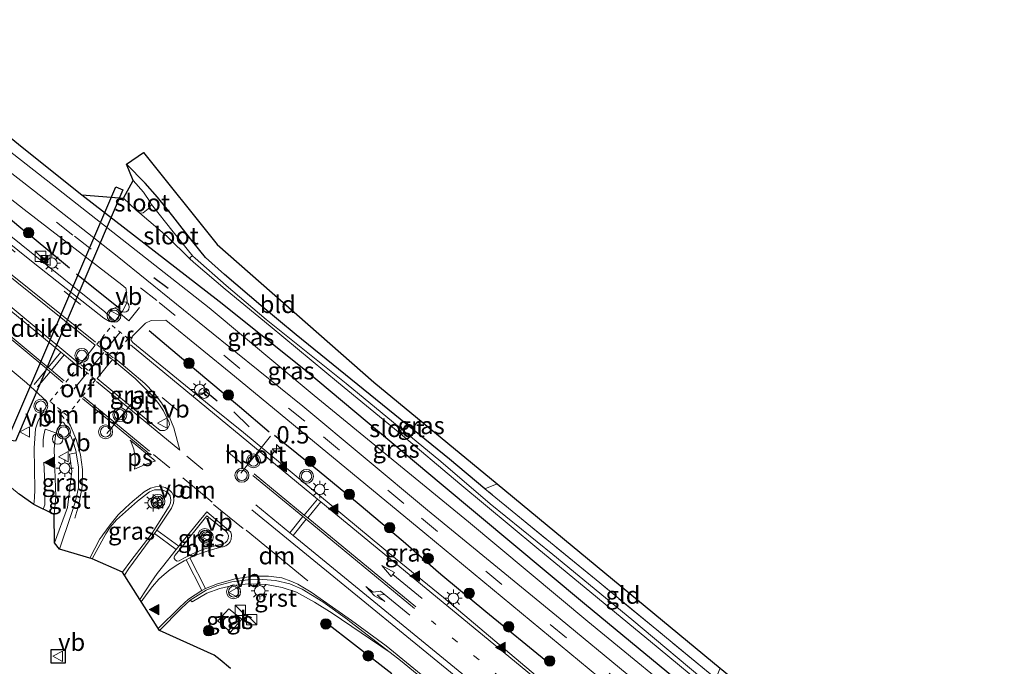
# Model space of a CAD drawing. Units: metres. Extents: x 49998 to 60000, y 406249 to 412500.
# Drawn here: x 52999 to 53140, y 408358 to 408451 of the extents above; entities that cross this region are included whole.
import ezdxf
from ezdxf.enums import TextEntityAlignment as Align

# ---------------------------------------------------------------- set-up
doc = ezdxf.new("R2010")
doc.units = ezdxf.units.M
for name, pattern in [('IE-TERREINAFSCHEIDING', [10, 8, -2]), ('VW-1-3_STREEP', [4, 1, -3]), ('VW-3-9_STREEP', [12, 3, -9]), ('VW-6060_STREEP', [1.2, 0.6, -0.6])]:
    doc.linetypes.add(name, pattern=pattern)
doc.layers.get('0').update_dxf_attribs({"lineweight": 25})
for name, color, linetype, lineweight in [('B-ME-AL-OVERIG-S-B1', 7, 'Continuous', 18), ('B-ME-AM-KILOMETR-S-B1', 7, 'Continuous', 18), ('B-ME-GR-BOOM-S-B1', 93, 'Continuous', 18), ('B-ME-GW-KRUINLIJN-L-B1', 93, 'Continuous', 18), ('B-ME-IE-GRASLAND-GV-B6', 93, 'Continuous', 18), ('B-ME-IE-GRONDWERKLIJN-GROND_INGERICHT-GV-B6', 253, 'Continuous', 18), ('B-ME-IE-INRICHTINGSELEMENT-S-B1', 253, 'Continuous', 18), ('B-ME-IE-MEUBILAIR_WEGMEUBILAIR-LICHTMAST-S-B1', 8, 'Continuous', 18), ('B-ME-IE-TERREINAFSCHEIDING-RASTERHEKWERK-L-B1', 8, 'IE-TERREINAFSCHEIDING', 18), ('B-ME-OG-WATER-GV-B6', 153, 'Continuous', 18), ('B-ME-VH-VERH_SOORT-BITUMEN-GV-B6', 8, 'IE-TERREINAFSCHEIDING-NATUURLIJK-HOUTWAL', 18), ('B-ME-VH-VERH_SOORT-GV-B6', 8, 'Continuous', 18), ('B-ME-VH-VERH_SOORT-TEGELS-GV-B6', 8, 'Continuous', 18), ('B-ME-VW-MARKERING-13STREEP-045-L-B1', 255, 'VW-1-3_STREEP', 18), ('B-ME-VW-MARKERING-39STREEP-015-L-B1', 255, 'VW-3-9_STREEP', 18), ('B-ME-VW-MARKERING-6060STRP10-GV-B6', 255, 'VW-6060_STREEP', 18), ('B-ME-VW-MARKERING-DRIEHOEK-L-B1', 7, 'VW-HAAIETAND70-R-B', 18), ('B-ME-VW-MARKERING-PIJLLI750-S-B1', 7, 'Continuous', 18), ('B-ME-VW-MARKERING-PIJLRD750-S-B1', 7, 'Continuous', 18), ('B-ME-VW-MARKERING-STREEP-015-L-B1', 7, 'Continuous', 18), ('B-ME-VW-MARKERING-VLAKMARK-GV-B6', 7, 'Continuous', 18), ('B-ME-VW-MARKERING-VLAKMARK-S-B1', 7, 'Continuous', 18), ('B-ME-VW-MEUBILAIR_WEGMEUBILAIR-PORTAAL-L-B1', 8, 'Continuous', 18), ('B-ME-VW-MEUBILAIR_WEGMEUBILAIR-RONA-S-B1', 8, 'Continuous', 18), ('B-ME-VW-MEUBILAIR_WEGMEUBILAIR-VERKEERSBORD-S-B1', 8, 'Continuous', 18), ('B-ME-VW-MEUBILAIR_WEGMEUBILAIR-VERKEERSLICHT-S-B1', 13, 'Continuous', 18)]:
    doc.layers.add(name, color=color, linetype=linetype, lineweight=lineweight)
for name, color, linetype in [('B-ME-GW-INSTEEKWATERGANG-L-B1', 10, 'Continuous'), ('B-ME-IE-TERREINAFSCHEIDING-HAAG-L-B1', 10, 'Continuous'), ('B-ME-IE-TERREINAFSCHEIDING-SCHRIKHEK-L-B1', 10, 'Continuous'), ('B-ME-KG-KADASTRAAL-OPNAMEDTMGRENS-L-B1', 10, 'Continuous'), ('B-ME-KW-DUIKER-GV-B6', 10, 'Continuous')]:
    doc.layers.add(name, color=color, linetype=linetype)
doc.styles.add('NLCS-ISO', font='NLCS-ISO.TTF')
doc.linetypes.add('IE-TERREINAFSCHEIDING-NATUURLIJK-HOUTWAL', pattern='A,7,-1.5,[67,NLCS.SHX,S=0.75,R=45,X=0,Y=0],-1.5,7,-1.5,[70,NLCS.SHX,S=0.75,R=0,X=0,Y=0],-1.5', length=20)
doc.linetypes.add('VW-HAAIETAND70-R-B', pattern='A,0,-0.5,[153,NLCS.SHX,S=1,R=180,X=-0.375,Y=0],-0.5', length=1)

# ---------------------------------------------------------------- blocks, each defined once
blk = doc.blocks.new('hecto')
for p, q in [((0, 0.625), (-0.625, 0)), ((0, -0.625), (0, 0.625)), ((-0.625, 0), (0.625, 0)), ((0.625, 0), (0, -0.625))]:
    blk.add_line(p, q)
blk = doc.blocks.new('verfsymbol')
for color in [252, 253]:
    blk.add_hatch(color=color).paths.add_polyline_path([(0.75, -0.625), (0, 0.75), (-0.75, -0.625)])
blk.add_lwpolyline([(0.75, -0.625), (0, 0.75), (-0.75, -0.625)], close=True)
blk = doc.blocks.new('pijll')
for p, q in [((0, 0, 0.1), (5.45, 0, 0.1)), ((5.7, 1.05, 0.1), (4, 0.75, 0.1)), ((4, 0.75, 0.1), (5.45, 0.75, 0.1)), ((5.45, 0.75, 0.1), (4.7, 0, 0.1)), ((6.2, 0.75, 0.1), (5.45, 0, 0.1)), ((7.5, 0.75, 0.1), (5.7, 1.05, 0.1)), ((7.5, 0.75, 0.1), (6.2, 0.75, 0.1))]:
    blk.add_line(p, q)
blk = doc.blocks.new('pijl')
for p, q in [((0, 0, 0.1), (5.45, 0, 0.1)), ((7.5, 0, 0.1), (5.45, 0.375, 0.1)), ((5.45, 0.375, 0.1), (5.45, -0.375, 0.1)), ((5.45, -0.375, 0.1), (7.5, 0, 0.1))]:
    blk.add_line(p, q)
blk = doc.blocks.new('boom')
h = blk.add_hatch(color=256)
edge = h.paths.add_edge_path()
edge.add_arc((0, 0), 0.75, 0, 360)
blk.add_circle((0, 0), 0.75)
blk = doc.blocks.new('kast')
blk.add_line((-0.75, -0.75), (0.75, 0.75))
blk.add_lwpolyline([(-0.75, 0.75), (0.75, 0.75), (0.75, -0.75), (-0.75, -0.75)], close=True)
blk = doc.blocks.new('verkeerslicht')
for radius in [1, 0.75]:
    blk.add_circle((0, 0), radius)
blk = doc.blocks.new('lantaarnpaal')
for p, q in [((-0.75, 0), (-1.25, 0)), ((-0.88, 0.88), (-0.53, 0.53)), ((0, 0.75), (0, 1.25)), ((0.53, 0.53), (0.88, 0.88)), ((0.75, 0), (1.25, 0)), ((-0.53, -0.53), (-0.88, -0.88)), ((0, -0.75), (0, -1.25)), ((0.53, -0.53), (0.88, -0.88))]:
    blk.add_line(p, q)
blk.add_circle((0, 0), 0.75)
blk = doc.blocks.new('camera')
h = blk.add_hatch(color=256)
h.paths.add_polyline_path([(0.5, 0.5), (-0.5, 0.5), (0, 0)])
h.paths.add_polyline_path([(0, 0), (-0.5, -0.5), (0.5, -0.5)])
for p, q in [((-0.5, 0.5), (0.5, -0.5)), ((0.5, 0.5), (-0.5, -0.5))]:
    blk.add_line(p, q)
blk.add_lwpolyline([(-0.5, 0.5), (0.5, 0.5), (0.5, -0.5), (-0.5, -0.5)], close=True)
blk = doc.blocks.new('dtb')
blk.add_circle((0, 0), 0.75)
blk = doc.blocks.new('verkeersbord')
for p, q in [((0, 0.75), (-0.75, -0.625)), ((0.75, -0.625), (0, 0.75)), ((-0.75, -0.625), (0.75, -0.625))]:
    blk.add_line(p, q)
blk = doc.blocks.new('wegwijzer')
for q in [(-0.53, -0.53), (0, 0.75), (0.53, -0.53)]:
    blk.add_line((0, 0), q)
blk.add_circle((0, 0), 0.75)

msp = doc.modelspace()

# ---------------------------------------------------------------- linework, layer by layer
at = {"layer": 'B-ME-GW-INSTEEKWATERGANG-L-B1'}
for points in [[(53065.779, 408383.672, -0.774), (53060.699, 408387.895, -0.787), (53038.677, 408405.776, -0.787), (53033.642, 408409.966, -0.787), (53028.384, 408414.408, -0.787), (53025.676, 408416.89, -0.787), (53023.848, 408419.103, -0.787), (53020.99, 408422.796, -0.791), (53018.788, 408425.554, -0.787), (53017.028, 408427.523, -0.787), (53014.334, 408430.294, -0.787)], [(53007.92, 408425.894, -0.787), (53027.651, 408410.591, -0.787), (53040.022, 408400.682, -0.779), (53059.484, 408384.368, -0.779), (53080.088, 408367.187, -0.779), (53097.418, 408352.853, -0.779)]]:
    msp.add_polyline3d(points, dxfattribs=at)
at = {"layer": 'B-ME-GW-KRUINLIJN-L-B1'}
msp.add_polyline3d([(52978.504, 408449.908, -0.231), (52979.307, 408447.956, -0.231), (52980.47, 408446.11, -0.171), (52981.958, 408444.473, -0.171), (52992.391, 408436.147, -0.017), (53004.589, 408426.651, -0.055), (53026.215, 408409.639, -0.145), (53041.27, 408397.044, -0.145), (53063.44, 408378.894, -0.119), (53080.573, 408364.603, -0.124), (53096.757, 408351.3, -0.12)], dxfattribs=at)
at = {"layer": 'B-ME-IE-GRASLAND-GV-B6'}
for points in [[(52920.5434, 408464.3129, 0.0666), (52949.1355, 408440.3347, -0.0487), (52949.2318, 408440.3006, -0.0533), (52949.2716, 408440.3215, -0.0424), (52949.593, 408440.7562, 0.0504), (52981.689, 408414.139, 0.057), (52999.9734, 408398.8675, 0.0245), (53002.865, 408396.217, 0.0822), (53003.0259, 408395.8981, 0.0514), (53001.6775, 408393.399, 0.0063), (53001.2975, 408392.243, -0.0143), (53001.0949, 408389.485, -0.021), (53001.1621, 408383.5355, -0.027), (53001.127, 408382.354, -0.019), (53001.042, 408381.403, -0.041), (52998.933, 408382.901, -0.053), (52997.031, 408384.471, -0.58)], [(52978.504, 408449.908, -0.231), (52979.307, 408447.956, -0.231), (52980.47, 408446.11, -0.171), (52981.958, 408444.473, -0.171), (52992.391, 408436.147, -0.017), (53004.589, 408426.651, -0.055), (53026.215, 408409.639, -0.145), (53041.27, 408397.044, -0.145), (53063.44, 408378.894, -0.119), (53080.573, 408364.603, -0.124), (53096.757, 408351.3, -0.12), (53095.817, 408349.088, 0.042), (53076.573, 408365.002, 0.042), (53057.54, 408380.571, -0.025), (53039.661, 408395.505, -0.034), (53030.026, 408403.263, -0.034), (53012.997, 408417.061, -0.021), (53001.122, 408426.379, -0.021), (52985.847, 408438.281, 0.017), (52967.6063, 408452.4216, -0.0983)], [(52981.47, 408447.51, -0.787), (52982.123, 408446.5, -0.787), (52982.4984, 408446.217, -0.787), (52985.86, 408443.683, -0.787), (52999.595, 408432.541, -0.787), (53007.92, 408425.894, -0.787), (53027.651, 408410.591, -0.787), (53040.022, 408400.682, -0.779), (53059.484, 408384.368, -0.779), (53080.088, 408367.187, -0.779), (53097.418, 408352.853, -0.779), (53096.757, 408351.3, -0.12), (53080.573, 408364.603, -0.124), (53063.44, 408378.894, -0.119), (53041.27, 408397.044, -0.145), (53026.215, 408409.639, -0.145), (53004.589, 408426.651, -0.055), (52992.391, 408436.147, -0.017), (52981.958, 408444.473, -0.171), (52980.47, 408446.11, -0.171), (52979.307, 408447.956, -0.231), (52978.504, 408449.908, -0.231), (52980.838, 408449.189, -0.787), (52981.47, 408447.51, -0.787)], [(53012.8002, 408407.8571, 0.046), (53012.6813, 408407.7463, 0.0526), (53011.2083, 408409.0775, 0.0474), (52973.4271, 408439.447, 0.0633), (52969.6757, 408442.5146, 0.0235), (52969.0034, 408443.2106, -0.002), (52968.4226, 408444.1482, -0.0448), (52967.8161, 408446.079, -0.0503), (52967.3078, 408448.6902, -0.0786), (52967.3127, 408449.1217, -0.0614), (52999.65, 408423.743, -0.171), (53013.6741, 408412.9284, -0.1766), (53014.2479, 408412.4793, -0.1774), (53014.3111, 408412.3229, -0.1776), (53014.4157, 408410.5068, -0.1013), (53013.7971, 408409.1895, -0.0221), (53012.8002, 408407.8571, 0.046)], [(53008.358, 408402.373, 0.274), (53007.6534, 408401.562, 0.3334), (53000.218, 408407.744, 0.287), (52963.343, 408438.4286, 0.2668), (52963.1073, 408438.749, 0.2687), (52963.024, 408439.2652, 0.268), (52963.1854, 408439.693, 0.2782), (52963.8881, 408440.4316, 0.2769), (52964.3325, 408440.5721, 0.2697), (52964.8332, 408440.4244, 0.2473), (52973.838, 408433.212, 0.222), (53009.8469, 408404.2619, 0.2181), (53008.358, 408402.373, 0.274)], [(53098.425, 408355.222, -1.827), (53086.867, 408364.904, -1.827), (53075.546, 408374.215, -1.827), (53066.552, 408381.509, -1.827), (53059.436, 408387.569, -1.827), (53045.884, 408398.782, -1.827), (53034.381, 408407.945, -1.827), (53028.624, 408412.832, -1.827), (53024.211, 408416.792, -1.827), (53023.865, 408417.084, -1.827), (53021.028, 408420.539, -2.277), (53017.929, 408424.465, -2.405), (53017.798, 408424.789, -2.405), (53016.773, 408426.247, -2.405), (53015.307, 408427.948, -2.405), (53014.334, 408430.294, -0.787), (53017.028, 408427.523, -0.787), (53018.788, 408425.554, -0.787), (53020.99, 408422.796, -0.791), (53023.848, 408419.103, -0.787), (53025.676, 408416.89, -0.787), (53028.384, 408414.408, -0.787), (53033.642, 408409.966, -0.787), (53038.677, 408405.776, -0.787), (53060.699, 408387.895, -0.787), (53065.779, 408383.672, -0.774), (53082.26, 408370.134, -0.731), (53098.94, 408356.433, -0.79)], [(53098.158, 408354.593, -1.827), (53097.418, 408352.853, -0.779), (53080.088, 408367.187, -0.779), (53059.484, 408384.368, -0.779), (53040.022, 408400.682, -0.779), (53027.651, 408410.591, -0.787), (53007.92, 408425.894, -0.787), (53013.912, 408425.402, -2.405), (53015.709, 408423.659, -2.405), (53016.273, 408423.254, -2.405), (53020.151, 408419.92, -2.277), (53023.485, 408416.61, -1.827), (53024.288, 408415.924, -1.827), (53028.506, 408412.335, -1.827), (53034.961, 408407.031, -1.827), (53044.766, 408398.892, -1.827), (53053.318, 408391.817, -1.827), (53062.182, 408384.385, -1.827), (53073.228, 408375.198, -1.827), (53090.632, 408360.806, -1.827), (53098.158, 408354.593, -1.827)], [(53094.613, 408346.259, 0.04), (53093.4645, 408343.5583, 0.2847), (53092.3961, 408341.0458, 0.2876), (53074.597, 408355.6159, 0.3071), (53059.826, 408368.0606, 0.2268), (53052.9466, 408373.647, 0.2031), (53031.1237, 408391.7365, 0.1445), (53026.719, 408395.2931, 0.1236), (53015.2561, 408404.6879, 0.0603), (53014.955, 408405.071, 0.11), (53015.212, 408405.573, 0.082), (53017.059, 408407.43, -0.022), (53017.858, 408407.811, -0.056), (53019.99, 408407.86, -0.137), (53029.85, 408399.818, -0.14), (53057.146, 408377.278, -0.049), (53094.613, 408346.259, 0.04)], [(53020.2229, 408392.2872, 0.2915), (53019.7915, 408392.0211, 0.3024), (53019.1825, 408392.0438, 0.3073), (53017.16, 408393.677, 0.324), (53010.1184, 408399.5074, 0.3096), (53011.435, 408401.14, 0.2655), (53012.3112, 408402.2368, 0.2204), (53015.566, 408399.486, 0.23), (53017.9593, 408397.1237, 0.2412), (53018.962, 408395.874, 0.255), (53019.656, 408394.83, 0.26), (53020.4452, 408393.1842, 0.2795), (53020.4955, 408392.8339, 0.2832), (53020.2229, 408392.2872, 0.2915)], [(53005.873, 408380.971, 0.133), (53003.996, 408375.88, 0.108), (53003.963, 408379.966, 0.037), (53004.189, 408382.487, 0.027), (53004.049, 408386.528, 0.048), (53003.9621, 408389.3284, 0.022), (53004.1678, 408391.379, 0.0338), (53004.5294, 408392.4229, 0.0541), (53005.025, 408393.1936, 0.0511), (53005.1183, 408393.2276, 0.053), (53005.2057, 408393.2246, 0.0581), (53005.3658, 408393.1393, 0.0621), (53005.8399, 408392.3837, 0.0674), (53006.632, 408390.5352, 0.0838), (53007.0907, 408388.987, 0.0801), (53007.1172, 408388.8133, 0.0802), (53006.149, 408388.647, 0.064), (53006.512, 408386.164, 0.14), (53005.873, 408380.971, 0.133)], [(53014.95, 408373.31, 0.212), (53013.779, 408371.693, 0.196), (53009.419, 408373.592, 0.273), (53011.365, 408377.212, 0.263), (53011.987, 408378.153, 0.274), (53012.919, 408379.192, 0.285), (53015.937, 408381.9, 0.272), (53017.639, 408383.22, 0.272), (53018.36, 408383.487, 0.221), (53019.48, 408383.501, 0.241), (53020.202, 408383.165, 0.244), (53020.588, 408382.647, 0.229), (53020.708, 408382.041, 0.222), (53020.666, 408381.632, 0.212), (53020.483, 408381.17, 0.209), (53018.04, 408377.3, 0.217), (53014.95, 408373.31, 0.212)], [(53021.892, 408373.304, 0.238), (53021.592, 408373.268, 0.226), (53021.374, 408373.398, 0.245), (53021.198, 408373.652, 0.232), (53021.182, 408373.838, 0.241), (53021.288, 408374.087, 0.241), (53021.794, 408374.708, 0.254), (53025.865, 408379.785, 0.256), (53028.595, 408377.553, 0.269), (53028.854, 408377.26, 0.256), (53028.968, 408376.904, 0.24), (53028.955, 408376.514, 0.248), (53028.778, 408376.174, 0.262), (53028.501, 408375.886, 0.277), (53028.156, 408375.751, 0.263), (53027.186, 408375.509, 0.261), (53026.228, 408375.249, 0.246), (53025.273, 408374.926, 0.246), (53023.81, 408374.327, 0.203), (53023.415, 408374.146, 0.235), (53022.551, 408373.67, 0.23), (53021.892, 408373.304, 0.238)], [(53029.263, 408357.862, 0.03), (53027.763, 408359.101, 0.03), (53026.935, 408359.785, 0.033), (53019.055, 408363.3, 0.066), (53022.246, 408366.519, 0.096), (53023.48, 408367.659, 0.1338), (53023.7701, 408367.4228, 0.117), (53025.893, 408368.647, 0.1445), (53027.7322, 408369.3508, 0.137), (53029.5881, 408369.7842, 0.1544), (53031.7927, 408369.9926, 0.1868), (53034.4386, 408369.9058, 0.1989), (53036.671, 408369.4946, 0.2086), (53038.727, 408368.803, 0.2246), (53041.3219, 408367.3654, 0.2386), (53043.838, 408365.7877, 0.2969), (53052.1782, 408360.147, 0.3562), (53053.6494, 408359.0161, 0.3687), (53086.386, 408332.1632, 0.5425)], [(53030.8796, 408364.9304, 0.1375), (53029.0139, 408366.4245, 0.1811), (53027.4368, 408364.6799, 0.2152), (53029.275, 408363.0863, 0.1597), (53030.8796, 408364.9304, 0.1375)]]:
    msp.add_polyline3d(points, dxfattribs=at)
at = {"layer": 'B-ME-IE-GRONDWERKLIJN-GROND_INGERICHT-GV-B6'}
for points in [[(53067.527, 408384.348, -0.775), (53065.779, 408383.672, -0.774), (53060.699, 408387.895, -0.787), (53038.677, 408405.776, -0.787), (53033.642, 408409.966, -0.787), (53028.384, 408414.408, -0.787), (53025.676, 408416.89, -0.787), (53023.848, 408419.103, -0.787), (53020.99, 408422.796, -0.791), (53018.788, 408425.554, -0.787), (53017.028, 408427.523, -0.787), (53014.334, 408430.294, -0.787), (53016.78, 408431.972, -0.75), (53027.358, 408418.721, -0.75), (53049.837, 408398.969, -0.75), (53067.527, 408384.348, -0.775)], [(53099.554, 408357.877, -0.724), (53098.94, 408356.433, -0.79), (53082.26, 408370.134, -0.731), (53065.779, 408383.672, -0.774), (53067.527, 408384.348, -0.775), (53099.554, 408357.877, -0.724)]]:
    msp.add_polyline3d(points, dxfattribs=at)
at = {"layer": 'B-ME-IE-TERREINAFSCHEIDING-HAAG-L-B1'}
for p, q in [((52995.0445, 408424.5598, 0.055), (52999.7968, 408420.6114, 0.0812)), ((53000.8072, 408419.8312, 0.1373), (53006.1401, 408415.3636, 0.1292)), ((53007.1738, 408414.5424, 0.1186), (53013.4324, 408409.4926, 0.0877)), ((53042.5583, 408364.789, 0.3244), (53052.4031, 408357.1095, 0.4485))]:
    msp.add_line(p, q, dxfattribs=at)
for points in [[(53017.5779, 408406.3871, 0.0458), (53024.1033, 408400.8661, 0.0572), (53030.5479, 408395.4942, 0.1369), (53034.826, 408391.8488, 0.0669)], [(53035.5921, 408391.3537, 0.0635), (53041.9714, 408386.1951, 0.1584), (53047.7406, 408381.463, 0.2054), (53054.0585, 408376.1315, 0.1924), (53059.1174, 408371.7047, 0.1254), (53059.7341, 408371.1461, 0.1208), (53065.9236, 408366.04, 0.1436), (53075.0721, 408358.59, 0.2269)]]:
    msp.add_polyline3d(points, dxfattribs=at)
at = {"layer": 'B-ME-IE-TERREINAFSCHEIDING-RASTERHEKWERK-L-B1'}
msp.add_line((53065.779, 408383.672, -0.774), (53067.527, 408384.348, -0.775), dxfattribs=at)
msp.add_polyline3d([(53098.94, 408356.433, -0.79), (53082.26, 408370.134, -0.731), (53065.779, 408383.672, -0.774)], dxfattribs=at)
at = {"layer": 'B-ME-IE-TERREINAFSCHEIDING-SCHRIKHEK-L-B1'}
for p, q in [((53018.278, 408414.008, -0.292), (53020.307, 408412.474, -0.288)), ((53025.367, 408397.904, 0.086), (53027.335, 408396.291, 0.05)), ((53029.744, 408394.699, 0.026), (53031.946, 408392.561, 0.051))]:
    msp.add_line(p, q, dxfattribs=at)
at = {"layer": 'B-ME-KG-KADASTRAAL-OPNAMEDTMGRENS-L-B1'}
for points in [[(52977.679, 408454.509, -0.226), (52978.504, 408449.908, -0.231), (52980.838, 408449.189, -0.787), (52981.47, 408447.51, -0.787), (52982.4984, 408446.217, -0.787), (52985.86, 408443.683, -0.787), (52999.595, 408432.541, -0.787), (53007.92, 408425.894, -0.787), (53012.1478, 408425.5469, -1.9286), (53012.6785, 408425.5033, -2.0719), (53013.3353, 408425.4493, -2.2493), (53013.912, 408425.402, -2.405), (53015.307, 408427.948, -2.405), (53014.334, 408430.294, -0.787), (53016.78, 408431.972, -0.75), (53027.358, 408418.721, -0.75), (53049.837, 408398.969, -0.75), (53067.527, 408384.348, -0.775), (53099.554, 408357.877, -0.724), (53121.312, 408339.975, -0.797), (53137.933, 408326.325, -0.619), (53157.825, 408312.433, -0.606)], [(53029.263, 408357.862, 0.03), (53027.763, 408359.101, 0.03), (53026.935, 408359.785, 0.033), (53019.055, 408363.3, 0.066), (53013.779, 408371.693, 0.196), (53009.419, 408373.592, 0.273), (53004.721, 408374.98, 0.127), (53003.996, 408375.88, 0.108), (53003.963, 408379.966, 0.037), (53001.042, 408381.403, -0.041), (52998.933, 408382.901, -0.053)], [(53005.525, 408360.598, 0.323), (53005.525, 408358.598, 0.323), (53003.525, 408358.598, 0.323), (53003.525, 408360.598, 0.323), (53005.525, 408360.598, 0.323)]]:
    msp.add_polyline3d(points, dxfattribs=at)
at = {"layer": 'B-ME-KW-DUIKER-GV-B6'}
msp.add_polyline3d([(53012.783, 408427.033, -2.405), (53013.822, 408426.588, -2.004), (52998.403, 408390.512, -0.211), (52991.955, 408391.458, -2.371), (52992.129, 408392.645, -2.371), (52997.734, 408391.822, -0.576), (53012.783, 408427.033, -2.405)], dxfattribs=at)
at = {"layer": 'B-ME-OG-WATER-GV-B6'}
for points in [[(53017.929, 408424.465, -2.405), (53017.45, 408423.854, -2.405), (53016.729, 408423.27, -2.405), (53016.273, 408423.254, -2.405), (53015.709, 408423.659, -2.405), (53013.912, 408425.402, -2.405), (53015.307, 408427.948, -2.405), (53016.773, 408426.247, -2.405), (53017.798, 408424.789, -2.405), (53017.929, 408424.465, -2.405)], [(53023.865, 408417.084, -1.827), (53023.724, 408417.081, -1.827), (53023.484, 408416.852, -1.827), (53023.485, 408416.61, -1.827), (53020.151, 408419.92, -2.277), (53016.273, 408423.254, -2.405), (53016.729, 408423.27, -2.405), (53017.45, 408423.854, -2.405), (53017.929, 408424.465, -2.405), (53021.028, 408420.539, -2.277), (53023.865, 408417.084, -1.827)], [(53098.425, 408355.222, -1.827), (53098.158, 408354.593, -1.827), (53090.632, 408360.806, -1.827), (53073.228, 408375.198, -1.827), (53062.182, 408384.385, -1.827), (53053.318, 408391.817, -1.827), (53044.766, 408398.892, -1.827), (53034.961, 408407.031, -1.827), (53028.506, 408412.335, -1.827), (53024.288, 408415.924, -1.827), (53023.485, 408416.61, -1.827), (53023.484, 408416.852, -1.827), (53023.724, 408417.081, -1.827), (53023.865, 408417.084, -1.827), (53024.211, 408416.792, -1.827), (53028.624, 408412.832, -1.827), (53034.381, 408407.945, -1.827), (53045.884, 408398.782, -1.827), (53059.436, 408387.569, -1.827), (53066.552, 408381.509, -1.827), (53075.546, 408374.215, -1.827), (53086.867, 408364.904, -1.827), (53098.425, 408355.222, -1.827)]]:
    msp.add_polyline3d(points, dxfattribs=at)
at = {"layer": 'B-ME-VH-VERH_SOORT-BITUMEN-GV-B6'}
for points in [[(53012.6813, 408407.7463, 0.0526), (53012.8002, 408407.8571, 0.046), (53013.7971, 408409.1895, -0.0221), (53014.4157, 408410.5068, -0.1013), (53014.3111, 408412.3229, -0.1776), (53014.2479, 408412.4793, -0.1774), (53013.6741, 408412.9284, -0.1766), (52999.65, 408423.743, -0.171), (52967.3127, 408449.1217, -0.0614), (52966.376, 408449.8219, -0.0676), (52966.2539, 408448.6003, -0.0294), (52966.4958, 408446.7779, -0.008), (52967.299, 408444.2898, 0.0455), (52967.724, 408443.6284, 0.0469), (52969.0598, 408442.0297, 0.0616), (52970.8328, 408440.3217, 0.0778), (53001.1991, 408415.9382, 0.0984), (53011.0928, 408408.1727, 0.0502), (53011.8762, 408407.6858, 0.0589), (53012.6813, 408407.7463, 0.0526)], [(52964.8332, 408440.4244, 0.2473), (52964.3325, 408440.5721, 0.2697), (52963.8881, 408440.4316, 0.2769), (52963.1854, 408439.693, 0.2782), (52963.024, 408439.2652, 0.268), (52963.1073, 408438.749, 0.2687), (52963.343, 408438.4286, 0.2668), (53000.218, 408407.744, 0.287), (53007.6534, 408401.562, 0.3334), (53008.358, 408402.373, 0.274), (53009.8469, 408404.2619, 0.2181), (52973.838, 408433.212, 0.222), (52964.8332, 408440.4244, 0.2473)], [(52985.847, 408438.281, 0.017), (53001.122, 408426.379, -0.021), (53012.997, 408417.061, -0.021), (53030.026, 408403.263, -0.034), (53039.661, 408395.505, -0.034), (53057.54, 408380.571, -0.025), (53076.573, 408365.002, 0.042), (53095.817, 408349.088, 0.042)], [(53086.386, 408332.1632, 0.5425), (53053.6494, 408359.0161, 0.3687), (53052.1782, 408360.147, 0.3562), (53046.3819, 408364.6029, 0.307), (53046.0482, 408364.8741, 0.3049), (53042.5067, 408367.445, 0.2572), (53039.569, 408369.2288, 0.2287), (53037.772, 408370.0154, 0.2228), (53035.7268, 408370.4722, 0.2222), (53033.905, 408370.6358, 0.21), (53031.771, 408370.5778, 0.2042), (53029.472, 408370.2776, 0.1699), (53027.2892, 408369.7287, 0.1743), (53025.7734, 408369.0775, 0.1621), (53023.48, 408367.659, 0.1338), (53022.246, 408366.519, 0.096), (53019.055, 408363.3, 0.066), (53013.779, 408371.693, 0.196), (53014.95, 408373.31, 0.212), (53018.04, 408377.3, 0.217), (53020.483, 408381.17, 0.209), (53020.666, 408381.632, 0.212), (53020.708, 408382.041, 0.222), (53020.588, 408382.647, 0.229), (53020.202, 408383.165, 0.244), (53019.48, 408383.501, 0.241), (53018.36, 408383.487, 0.221), (53017.639, 408383.22, 0.272), (53015.937, 408381.9, 0.272), (53012.919, 408379.192, 0.285), (53011.987, 408378.153, 0.274), (53011.365, 408377.212, 0.263), (53009.419, 408373.592, 0.273), (53004.721, 408374.98, 0.127), (53006.3447, 408379.8419, 0.1478), (53006.9753, 408381.714, 0.1329), (53007.4439, 408383.8111, 0.1085), (53007.4331, 408386.741, 0.0816), (53007.1172, 408388.8133, 0.0802), (53007.0907, 408388.987, 0.0801), (53006.632, 408390.5352, 0.0838), (53005.8399, 408392.3837, 0.0674), (53005.3658, 408393.1393, 0.0621), (53005.2057, 408393.2246, 0.0581), (53005.1183, 408393.2276, 0.053), (53005.025, 408393.1936, 0.0511), (53004.5294, 408392.4229, 0.0541), (53004.1678, 408391.379, 0.0338), (53003.9621, 408389.3284, 0.022), (53004.049, 408386.528, 0.048), (53004.189, 408382.487, 0.027), (53003.963, 408379.966, 0.037), (53001.042, 408381.403, -0.041), (53001.127, 408382.354, -0.019), (53001.1621, 408383.5355, -0.027), (53001.0949, 408389.485, -0.021), (53001.2975, 408392.243, -0.0143), (53001.6775, 408393.399, 0.0063), (53003.0259, 408395.8981, 0.0514), (53002.865, 408396.217, 0.0822), (52999.9734, 408398.8675, 0.0245), (52981.689, 408414.139, 0.057)], [(53094.613, 408346.259, 0.04), (53057.146, 408377.278, -0.049), (53029.85, 408399.818, -0.14), (53019.99, 408407.86, -0.137), (53017.858, 408407.811, -0.056), (53017.059, 408407.43, -0.022), (53015.212, 408405.573, 0.082), (53014.955, 408405.071, 0.11), (53015.2561, 408404.6879, 0.0603), (53026.719, 408395.2931, 0.1236), (53031.1237, 408391.7365, 0.1445), (53052.9466, 408373.647, 0.2031), (53059.826, 408368.0606, 0.2268), (53074.597, 408355.6159, 0.3071)], [(53012.3112, 408402.2368, 0.2204), (53011.435, 408401.14, 0.2655), (53010.1184, 408399.5074, 0.3096), (53017.16, 408393.677, 0.324), (53019.1825, 408392.0438, 0.3073), (53019.7915, 408392.0211, 0.3024), (53020.2229, 408392.2872, 0.2915), (53020.4955, 408392.8339, 0.2832), (53020.4452, 408393.1842, 0.2795), (53019.656, 408394.83, 0.26), (53018.962, 408395.874, 0.255), (53017.9593, 408397.1237, 0.2412), (53015.566, 408399.486, 0.23), (53012.3112, 408402.2368, 0.2204)], [(53021.374, 408373.398, 0.245), (53021.592, 408373.268, 0.226), (53021.892, 408373.304, 0.238), (53022.551, 408373.67, 0.23), (53023.415, 408374.146, 0.235), (53023.81, 408374.327, 0.203), (53025.273, 408374.926, 0.246), (53026.228, 408375.249, 0.246), (53027.186, 408375.509, 0.261), (53028.156, 408375.751, 0.263), (53028.501, 408375.886, 0.277), (53028.778, 408376.174, 0.262), (53028.955, 408376.514, 0.248), (53028.968, 408376.904, 0.24), (53028.854, 408377.26, 0.256), (53028.595, 408377.553, 0.269), (53025.865, 408379.785, 0.256), (53021.794, 408374.708, 0.254), (53021.288, 408374.087, 0.241), (53021.182, 408373.838, 0.241), (53021.198, 408373.652, 0.232), (53021.374, 408373.398, 0.245)]]:
    msp.add_polyline3d(points, dxfattribs=at)
at = {"layer": 'B-ME-VH-VERH_SOORT-GV-B6'}
for points in [[(52967.3127, 408449.1217, -0.0614), (52967.3078, 408448.6902, -0.0786), (52967.8161, 408446.079, -0.0503), (52968.4226, 408444.1482, -0.0448), (52969.0034, 408443.2106, -0.002), (52969.6757, 408442.5146, 0.0235), (52973.4271, 408439.447, 0.0633), (53011.2083, 408409.0775, 0.0474), (53012.6813, 408407.7463, 0.0526), (53011.8762, 408407.6858, 0.0589), (53011.0928, 408408.1727, 0.0502), (53001.1991, 408415.9382, 0.0984), (52970.8328, 408440.3217, 0.0778), (52969.0598, 408442.0297, 0.0616), (52967.724, 408443.6284, 0.0469), (52967.299, 408444.2898, 0.0455), (52966.4958, 408446.7779, -0.008), (52966.2539, 408448.6003, -0.0294), (52966.376, 408449.8219, -0.0676), (52967.3127, 408449.1217, -0.0614)], [(53004.721, 408374.98, 0.127), (53003.996, 408375.88, 0.108), (53005.873, 408380.971, 0.133), (53006.512, 408386.164, 0.14), (53006.149, 408388.647, 0.064), (53007.1172, 408388.8133, 0.0802), (53007.4331, 408386.741, 0.0816), (53007.4439, 408383.8111, 0.1085), (53006.9753, 408381.714, 0.1329), (53006.3447, 408379.8419, 0.1478), (53004.721, 408374.98, 0.127)], [(53052.1782, 408360.147, 0.3562), (53043.838, 408365.7877, 0.2969), (53041.3219, 408367.3654, 0.2386), (53038.727, 408368.803, 0.2246), (53036.671, 408369.4946, 0.2086), (53034.4386, 408369.9058, 0.1989), (53031.7927, 408369.9926, 0.1868), (53029.5881, 408369.7842, 0.1544), (53027.7322, 408369.3508, 0.137), (53025.893, 408368.647, 0.1445), (53023.7701, 408367.4228, 0.117), (53023.48, 408367.659, 0.1338), (53025.7734, 408369.0775, 0.1621), (53027.2892, 408369.7287, 0.1743), (53029.472, 408370.2776, 0.1699), (53031.771, 408370.5778, 0.2042), (53033.905, 408370.6358, 0.21), (53035.7268, 408370.4722, 0.2222), (53037.772, 408370.0154, 0.2228), (53039.569, 408369.2288, 0.2287), (53042.5067, 408367.445, 0.2572), (53046.0482, 408364.8741, 0.3049), (53046.3819, 408364.6029, 0.307), (53052.1782, 408360.147, 0.3562)]]:
    msp.add_polyline3d(points, dxfattribs=at)
at = {"layer": 'B-ME-VH-VERH_SOORT-TEGELS-GV-B6'}
msp.add_polyline3d([(53030.8796, 408364.9304, 0.1375), (53029.275, 408363.0863, 0.1597), (53027.4368, 408364.6799, 0.2152), (53029.0139, 408366.4245, 0.1811), (53030.8796, 408364.9304, 0.1375)], dxfattribs=at)
at = {"layer": 'B-ME-VW-MARKERING-13STREEP-045-L-B1'}
msp.add_polyline3d([(53090.9949, 408337.7515, 0.4839), (53074.2288, 408351.5013, 0.467), (53058.1158, 408364.6927, 0.3731)], dxfattribs=at)
at = {"layer": 'B-ME-VW-MARKERING-39STREEP-015-L-B1'}
for p, q in [((53013.406, 408406.1566, 0.093), (53011.2403, 408403.4793, 0.1988)), ((53008.6658, 408400.2794, 0.2998), (53004.5856, 408395.2243, 0.0842)), ((53030.989, 408387.197, 0.2828), (53019.436, 408396.776, 0.2236)), ((53018.2371, 408388.5694, 0.2735), (53022.1172, 408385.3278, 0.289)), ((53022.9938, 408388.3374, 0.3083), (53031.4834, 408381.3011, 0.3569))]:
    msp.add_line(p, q, dxfattribs=at)
for points in [[(53095.202, 408347.643, 0.06), (53077.48, 408362.239, 0.06), (53054.167, 408381.545, -0.017), (53039.925, 408393.352, 0.004), (53018.699, 408410.674, -0.021), (53006.642, 408420.101, 0.025), (52989.764, 408433.265, 0.021), (52968.259, 408450.132, 0.107), (52967.257, 408450.888, 0.107)], [(53007.729, 408410.1409, 0.1041), (52970.3406, 408440.1742, 0.109), (52968.7783, 408441.5414, 0.109), (52967.8455, 408442.6499, 0.109), (52967.1065, 408444.0189, 0.109), (52966.5199, 408445.8618, 0.0234)], [(53002.456, 408387.466, 0.06), (53002.605, 408384.306, 0.028), (53002.598, 408381.331, 0.04), (53002.3995, 408380.7352, 0.04)]]:
    msp.add_polyline3d(points, dxfattribs=at)
at = {"layer": 'B-ME-VW-MARKERING-6060STRP10-GV-B6'}
for points in [[(53014.5718, 408405.2319, 0.0999), (53012.4165, 408402.4859, 0.2172), (53010.0646, 408404.4036, 0.2125), (53012.2565, 408407.1029, 0.099), (53014.5718, 408405.2319, 0.0999)], [(53009.8886, 408399.2933, 0.3065), (53005.8295, 408394.1972, 0.107), (53003.3414, 408396.2105, 0.0803), (53007.5073, 408401.2683, 0.3087), (53009.8886, 408399.2933, 0.3065)]]:
    msp.add_polyline3d(points, dxfattribs=at)
at = {"layer": 'B-ME-VW-MARKERING-DRIEHOEK-L-B1'}
for p, q in [((53012.176, 408402.316, 0.2154), (53011.263, 408403.045, 0.216)), ((53007.813, 408401.437, 0.3172), (53008.7818, 408400.6877, 0.3074)), ((53005.378, 408393.748, 0.065), (53004.46, 408394.883, 0.058)), ((53026.639, 408381.718, 0.3067), (53022.407, 408385.216, 0.2895)), ((53040.355, 408370.417, 0.2978), (53031.499, 408377.7, 0.3367))]:
    msp.add_line(p, q, dxfattribs=at)
at = {"layer": 'B-ME-VW-MARKERING-STREEP-015-L-B1'}
for p, q in [((53003.0944, 408401.0837, 0.1966), (53004.9059, 408403.2847, 0.2986)), ((53003.5514, 408400.7056, 0.1973), (53005.3785, 408402.8948, 0.3022)), ((53011.0658, 408403.2366, 0.2179), (53008.9254, 408400.5815, 0.307)), ((53002.8966, 408400.8589, 0.185), (53001.0944, 408398.6393, 0.0738)), ((53003.3818, 408400.454, 0.185), (53001.581, 408398.276, 0.0798)), ((53008.0037, 408396.6183, 0.2132), (53017.444, 408388.8204, 0.2679)), ((53008.189, 408396.8747, 0.2235), (53017.6311, 408389.0638, 0.2712)), ((53041.77, 408382.1895, 0.2324), (53039.8562, 408379.8904, 0.3181)), ((53040.3447, 408379.488, 0.3181), (53042.2412, 408381.7997, 0.2324)), ((53026.844, 408381.415, 0.3146), (53031.0732, 408377.9392, 0.3362)), ((53039.6694, 408379.6668, 0.324), (53037.7706, 408377.3481, 0.3784)), ((53038.2492, 408376.9596, 0.379), (53040.1317, 408379.2862, 0.3251)), ((53021.87, 408375.432, 0.278), (53018.71, 408377.72, 0.286)), ((53021.481, 408374.946, 0.283), (53018.355, 408377.214, 0.296)), ((53025.1298, 408369.0274, 0.1595), (53022.901, 408373.456, 0.241)), ((53025.6747, 408369.3141, 0.1662), (53023.452, 408373.731, 0.244))]:
    msp.add_line(p, q, dxfattribs=at)
for points in [[(53009.8886, 408404.7177, 0.2097), (52971.7372, 408435.3639, 0.2172), (52960.445, 408444.3656, 0.2161), (52960.479, 408442.628, 0.2446), (52960.821, 408440.997, 0.2433), (52961.5665, 408439.552, 0.2419), (52962.5057, 408438.4359, 0.2435), (52988.0286, 408417.2237, 0.2709), (53004.9059, 408403.2847, 0.2986), (53005.3785, 408402.8948, 0.3022), (53007.2075, 408401.3803, 0.3073)], [(52985.297, 408415.466, 0.1723), (53002.8987, 408400.8615, 0.1851), (53003.3851, 408400.458, 0.1852), (53005.217, 408398.938, 0.1936)], [(52985.493, 408415.699, 0.1829), (53003.0944, 408401.0837, 0.1966), (53003.5514, 408400.7056, 0.1973), (53005.398, 408399.178, 0.2058)], [(53016.201, 408409.711, -0.044), (53014.656, 408407.799, 0.07), (53013.47, 408408.785, 0.08)], [(53014.9171, 408404.3308, 0.1134), (53041.77, 408382.1895, 0.2324), (53042.2412, 408381.7997, 0.2324), (53080.0362, 408350.6802, 0.3619), (53092.246, 408340.6929, 0.3673)], [(53010.03, 408399.047, 0.3082), (53021.985, 408389.215, 0.3059), (53021.1107, 408392.4093, 0.2876), (53020.3526, 408394.2587, 0.267), (53019.3473, 408395.9934, 0.2473), (53018.3234, 408397.3692, 0.231), (53016.9814, 408398.7672, 0.2222), (53012.6649, 408402.4134, 0.2191), (53012.628, 408402.4439, 0.2175)], [(53005.7433, 408393.6313, 0.09), (53006.314, 408392.6762, 0.0946), (53007.1622, 408390.6577, 0.098), (53007.7403, 408388.5538, 0.098), (53008.0173, 408386.4098, 0.107), (53007.9686, 408383.981, 0.1274), (53007.5182, 408381.3674, 0.1552), (53006.9215, 408379.4307, 0.1667)], [(53004.215, 408391.714, 0.05), (53002.665, 408392.227, 0.013), (53002.468, 408391.347, 0.004), (53002.396, 408390.71, 0.015), (53002.383, 408389.623, 0.014)], [(53055.887, 408366.7121, 0.3571), (53040.3447, 408379.488, 0.3181), (53039.8562, 408379.8904, 0.3181), (53032.666, 408385.812, 0.2944)], [(53055.7023, 408366.4635, 0.3643), (53040.1317, 408379.2862, 0.3251), (53039.6694, 408379.6668, 0.324), (53032.4875, 408385.5796, 0.302)], [(53021.15, 408382.001, 0.245), (53021.096, 408382.5263, 0.2633), (53021.082, 408382.663, 0.268), (53020.8429, 408383.1412, 0.2715), (53020.451, 408383.505, 0.275), (53019.9007, 408383.8267, 0.2675), (53019.284, 408383.988, 0.26), (53018.5236, 408383.9475, 0.2585), (53017.792, 408383.736, 0.257), (53016.8572, 408383.2426, 0.2523), (53016.0477, 408382.564, 0.2477), (53015.267, 408381.859, 0.243), (53014.1765, 408380.911, 0.2435), (53013.148, 408379.896, 0.244), (53012.0138, 408378.4896, 0.2349), (53010.9466, 408377.0317, 0.2258), (53010.727, 408376.746, 0.224)], [(53018.71, 408377.72, 0.286), (53020.792, 408380.867, 0.282), (53021.089, 408381.573, 0.295), (53021.15, 408382.001, 0.245)], [(53025.196, 408379.51, 0.254), (53025.2671, 408379.5977, 0.2565), (53025.867, 408380.338, 0.278), (53028.993, 408377.733, 0.285), (53029.3036, 408377.432, 0.283), (53029.403, 408377.011, 0.281), (53029.4021, 408376.9967, 0.2811), (53029.365, 408376.401, 0.287)], [(53032.3263, 408380.6258, 0.3626), (53070.254, 408349.6035, 0.5005), (53089.3806, 408333.9562, 0.5655)], [(53032.888, 408381.357, 0.368), (53037.7706, 408377.3481, 0.3784), (53038.2492, 408376.9596, 0.379), (53076.1789, 408345.9468, 0.5361), (53089.7495, 408334.8235, 0.5727)], [(53016.2568, 408367.7513, 0.2409), (53017.049, 408368.998, 0.259), (53017.89, 408370.239, 0.272), (53018.756, 408371.513, 0.271), (53019.499, 408372.466, 0.257), (53021.481, 408374.946, 0.283), (53021.87, 408375.432, 0.278), (53025.196, 408379.51, 0.254)], [(53014.0517, 408371.2591, 0.2506), (53014.671, 408372.233, 0.251), (53017.758, 408376.361, 0.263), (53018.355, 408377.214, 0.296), (53018.71, 408377.72, 0.286)], [(53010.727, 408376.746, 0.224), (53010.514, 408376.469, 0.203), (53009.0639, 408373.6969, 0.2068)], [(53029.365, 408376.401, 0.287), (53029.203, 408376.063, 0.318), (53028.958, 408375.738, 0.333), (53028.615, 408375.475, 0.33), (53028.236, 408375.34, 0.331), (53027.877, 408375.268, 0.33), (53026.332, 408374.844, 0.296), (53025.054, 408374.403, 0.27), (53023.864, 408373.937, 0.259), (53023.452, 408373.731, 0.244), (53022.901, 408373.456, 0.241), (53022.593, 408373.302, 0.263), (53021.692, 408372.788, 0.239), (53020.613, 408372.067, 0.235), (53019.727, 408371.346, 0.23), (53018.996, 408370.66, 0.227), (53018.067, 408369.614, 0.223), (53017.286, 408368.616, 0.223), (53016.4633, 408367.4227, 0.2114)], [(53018.8772, 408363.5828, 0.099), (53022.015, 408366.652, 0.106), (53023.243, 408367.7984, 0.1368), (53025.1298, 408369.0274, 0.1595), (53025.6747, 408369.3141, 0.1662), (53027.3886, 408369.9881, 0.18), (53029.9521, 408370.7176, 0.2059), (53032.5054, 408371.091, 0.2247), (53034.7043, 408371.093, 0.235), (53036.6415, 408370.849, 0.2441), (53037.9492, 408370.4143, 0.25), (53038.9191, 408369.9791, 0.2593), (53040.852, 408368.8114, 0.2668), (53042.1294, 408367.9165, 0.2787), (53046.6373, 408364.7583, 0.321), (53051.6225, 408361.0819, 0.3643), (53088.1878, 408331.1519, 0.571)]]:
    msp.add_polyline3d(points, dxfattribs=at)
at = {"layer": 'B-ME-VW-MARKERING-VLAKMARK-GV-B6'}
msp.add_polyline3d([(53017.0125, 408387.1559, 0.2675), (53015.472, 408386.4906, 0.2675), (53015.587, 408387.1687, 0.2675), (53015.5998, 408388.1409, 0.2675), (53015.3946, 408389.3508, 0.2675), (53015.0037, 408390.3596, 0.2675), (53014.8649, 408390.6337, 0.2675), (53018.4547, 408387.6598, 0.2675), (53018.4134, 408387.6383, 0.2675), (53017.0125, 408387.1559, 0.2675)], dxfattribs=at)
at = {"layer": 'B-ME-VW-MEUBILAIR_WEGMEUBILAIR-PORTAAL-L-B1'}
for p, q in [((53015.917, 408396.925, 0.332), (53011.504, 408391.598, 0.174)), ((53034.992, 408391.232, -0.098), (53030.736, 408385.903, 0.278))]:
    msp.add_line(p, q, dxfattribs=at)

# ---------------------------------------------------------------- block references
at = {"layer": 'B-ME-AL-OVERIG-S-B1', "rotation": 90}
for p in [(53013.979, 408409.761, -0.083), (53004.458, 408390.804, 0.009)]:
    msp.add_blockref('dtb', p, dxfattribs=at)
at = {"layer": 'B-ME-AM-KILOMETR-S-B1', "rotation": 90}
msp.add_blockref('hecto', (53035.868, 408389.3791, 0.1811), dxfattribs=at)
at = {"layer": 'B-ME-GR-BOOM-S-B1', "rotation": 90}
for p in [(53000.2798, 408420.4322, 0.123), (53023.3101, 408401.6908, 0.0534), (53028.9668, 408397.1202, 0.094), (53040.7439, 408387.605, 0.1567), (53046.3242, 408382.8526, 0.1658), (53052.1198, 408378.0674, 0.2032), (53057.6563, 408373.6467, 0.1363), (53063.5266, 408368.653, 0.1587), (53042.959, 408364.2551, 0.3078), (53069.2049, 408363.8405, 0.1943), (53026.1297, 408363.2773, 0.2681), (53049.0344, 408359.6672, 0.4127), (53075.0952, 408358.9326, 0.2297)]:
    msp.add_blockref('boom', p, dxfattribs=at)
at = {"layer": 'B-ME-IE-INRICHTINGSELEMENT-S-B1', "rotation": 90}
for name, p in [('kast', (53002.0002, 408417.0463, 0.0514)), ('camera', (53002.5397, 408416.6562, 0.244)), ('kast', (53030.6637, 408366.2113, 1.489)), ('kast', (53032.3041, 408364.8461, -0.317))]:
    msp.add_blockref(name, p, dxfattribs=at)
at = {"layer": 'B-ME-IE-MEUBILAIR_WEGMEUBILAIR-LICHTMAST-S-B1', "rotation": 90}
for p in [(53003.637, 408416.072, 0.178), (53024.85, 408397.905, 0.146), (53005.473, 408386.614, 0.057), (53042.081, 408383.569, 0.237), (53018.152, 408381.624, 0.391), (53033.469, 408368.997, 0.241), (53061.269, 408367.931, 0.255)]:
    msp.add_blockref('lantaarnpaal', p, dxfattribs=at)
at = {"layer": 'B-ME-VW-MARKERING-PIJLLI750-S-B1', "rotation": 141.2}
msp.add_blockref('pijll', (53055.029, 408365.528, 0.3909), dxfattribs=at)
at = {"layer": 'B-ME-VW-MARKERING-PIJLRD750-S-B1', "rotation": 140.6}
msp.add_blockref('pijl', (53056.7741, 408367.8903, 0.3113), dxfattribs=at)
at = {"layer": 'B-ME-VW-MARKERING-VLAKMARK-S-B1', "rotation": 90}
for p in [(53003.28, 408387.447, -0.031), (53036.693, 408386.8368, 0.1908), (53044.0521, 408380.7581, 0.2135), (53055.7531, 408371.1248, 0.2339), (53018.364, 408366.312, 0.185), (53068.0512, 408360.8683, 0.2753)]:
    msp.add_blockref('verfsymbol', p, dxfattribs=at)
at = {"layer": 'B-ME-VW-MEUBILAIR_WEGMEUBILAIR-RONA-S-B1', "rotation": 90}
for p in [(53025.483, 408397.388, 0.277), (53018.652, 408381.624, 2.521)]:
    msp.add_blockref('wegwijzer', p, dxfattribs=at)
at = {"layer": 'B-ME-VW-MEUBILAIR_WEGMEUBILAIR-VERKEERSBORD-S-B1', "rotation": 90}
for p in [(53002.7407, 408416.4848, 0.244), (53012.7357, 408409.2639, 0.1026), (53019.534, 408393.104, 0.662), (52999.772, 408391.817, -0.044), (53005.316, 408388.267, 0.028), (53018.95, 408381.624, 0.391), (53025.7088, 408376.8526, 0.3717), (53029.7591, 408368.7765, 0.1975), (53004.525, 408359.598, 0.323)]:
    msp.add_blockref('verkeersbord', p, dxfattribs=at)
at = {"layer": 'B-ME-VW-MEUBILAIR_WEGMEUBILAIR-VERKEERSLICHT-S-B1', "rotation": 90}
for p in [(53012.547, 408408.572, 2.918), (53007.9335, 408402.8117, 3.522), (53002.038, 408395.523, 3.084), (53013.3773, 408394.2963, 5.9844), (53005.305, 408391.813, 2.914), (53011.335, 408391.839, 6.051), (53032.5622, 408387.6611, 5.8538), (53030.9105, 408385.5904, 5.9508), (53040.174, 408385.45, 3.451), (53018.8546, 408381.8497, 3.641), (53025.5924, 408376.9461, 3.641), (53025.7882, 408376.7133, 3.641), (53029.7098, 408368.8652, 3.448)]:
    msp.add_blockref('verkeerslicht', p, dxfattribs=at)

# ---------------------------------------------------------------- texts
at = {"layer": 'B-ME-AM-KILOMETR-S-B1', "ltscale": 0.2, "style": 'NLCS-ISO'}
msp.add_text('0.5', height=2.5, dxfattribs=at).set_placement((53035.868, 408389.3791, 0.1811), align=Align.BOTTOM_LEFT)
at = {"layer": 'B-ME-IE-GRASLAND-GV-B6', "ltscale": 0.2, "style": 'NLCS-ISO'}
for p in [(53032.1816, 408405.452), (53037.961, 408400.604), (53015.3069, 408397.1289), (53056.637, 408392.758), (53053.039, 408389.3735), (53005.5396, 408384.5538), (53015.0635, 408377.597), (53025.075, 408376.5265), (53054.784, 408374.4529), (53029.1582, 408364.7554)]:
    msp.add_text('gras', height=2.5, dxfattribs=at).set_placement(p, align=Align.MIDDLE_CENTER)
at = {"layer": 'B-ME-IE-GRONDWERKLIJN-GROND_INGERICHT-GV-B6', "ltscale": 0.2, "style": 'NLCS-ISO'}
for s, p in [('bld', (53036.0546, 408410.1397)), ('gld', (53085.6023, 408368.3902))]:
    msp.add_text(s, height=2.5, dxfattribs=at).set_placement(p, align=Align.MIDDLE_CENTER)
at = {"layer": 'B-ME-KW-DUIKER-GV-B6', "ltscale": 0.2, "style": 'NLCS-ISO'}
msp.add_text('duiker', height=2.5, dxfattribs=at).set_placement((53002.8013, 408406.7273), align=Align.MIDDLE_CENTER)
at = {"layer": 'B-ME-OG-WATER-GV-B6', "ltscale": 0.2, "style": 'NLCS-ISO'}
for p in [(53016.5809, 408424.7353), (53020.7257, 408420.0012), (53053.1717, 408392.3304)]:
    msp.add_text('sloot', height=2.5, dxfattribs=at).set_placement(p, align=Align.MIDDLE_CENTER)
at = {"layer": 'B-ME-VH-VERH_SOORT-BITUMEN-GV-B6', "ltscale": 0.2, "style": 'NLCS-ISO'}
for p in [(53016.8298, 408396.3201), (53024.8559, 408375.1503)]:
    msp.add_text('bit', height=2.5, dxfattribs=at).set_placement(p, align=Align.MIDDLE_CENTER)
at = {"layer": 'B-ME-VH-VERH_SOORT-GV-B6', "ltscale": 0.2, "style": 'NLCS-ISO'}
for p in [(53006.1169, 408382.0494), (53035.7427, 408367.9768)]:
    msp.add_text('grst', height=2.5, dxfattribs=at).set_placement(p, align=Align.MIDDLE_CENTER)
at = {"layer": 'B-ME-VH-VERH_SOORT-TEGELS-GV-B6', "ltscale": 0.2, "style": 'NLCS-ISO'}
msp.add_text('tgl', height=2.5, dxfattribs=at).set_placement((53029.497, 408364.8103), align=Align.MIDDLE_CENTER)
at = {"layer": 'B-ME-VW-MARKERING-6060STRP10-GV-B6', "ltscale": 0.2, "style": 'NLCS-ISO'}
for p in [(53012.7762, 408404.8912), (53007.2911, 408398.0525)]:
    msp.add_text('ovf', height=2.5, dxfattribs=at).set_placement(p, align=Align.MIDDLE_CENTER)
at = {"layer": 'B-ME-VW-MARKERING-DRIEHOEK-L-B1', "ltscale": 0.2, "style": 'NLCS-ISO'}
for p in [(53011.7195, 408402.6805), (53008.2974, 408401.0623), (53004.919, 408394.3155), (53024.523, 408383.467), (53035.927, 408374.0585)]:
    msp.add_text('dm', height=2.5, dxfattribs=at).set_placement(p, align=Align.MIDDLE_CENTER)
at = {"layer": 'B-ME-VW-MARKERING-VLAKMARK-GV-B6', "ltscale": 0.2, "style": 'NLCS-ISO'}
msp.add_text('ps', height=2.5, dxfattribs=at).set_placement((53016.2815, 408388.1754), align=Align.MIDDLE_CENTER)
at = {"layer": 'B-ME-VW-MEUBILAIR_WEGMEUBILAIR-PORTAAL-L-B1', "ltscale": 0.2, "style": 'NLCS-ISO'}
for p in [(53013.7105, 408394.2615), (53032.864, 408388.5675)]:
    msp.add_text('hport', height=2.5, dxfattribs=at).set_placement(p, align=Align.MIDDLE_CENTER)
at = {"layer": 'B-ME-VW-MEUBILAIR_WEGMEUBILAIR-VERKEERSBORD-S-B1', "ltscale": 0.2, "style": 'NLCS-ISO'}
for p in [(53002.7407, 408416.4848, 0.244), (53012.7357, 408409.2639, 0.1026), (53019.534, 408393.104, 0.662), (52999.772, 408391.817, -0.044), (53005.316, 408388.267, 0.028), (53018.95, 408381.624, 0.391), (53025.7088, 408376.8526, 0.3717), (53029.7591, 408368.7765, 0.1975), (53004.525, 408359.598, 0.323)]:
    msp.add_text('vb', height=2.5, dxfattribs=at).set_placement(p, align=Align.BOTTOM_LEFT)

doc.saveas('drawing.dxf')
